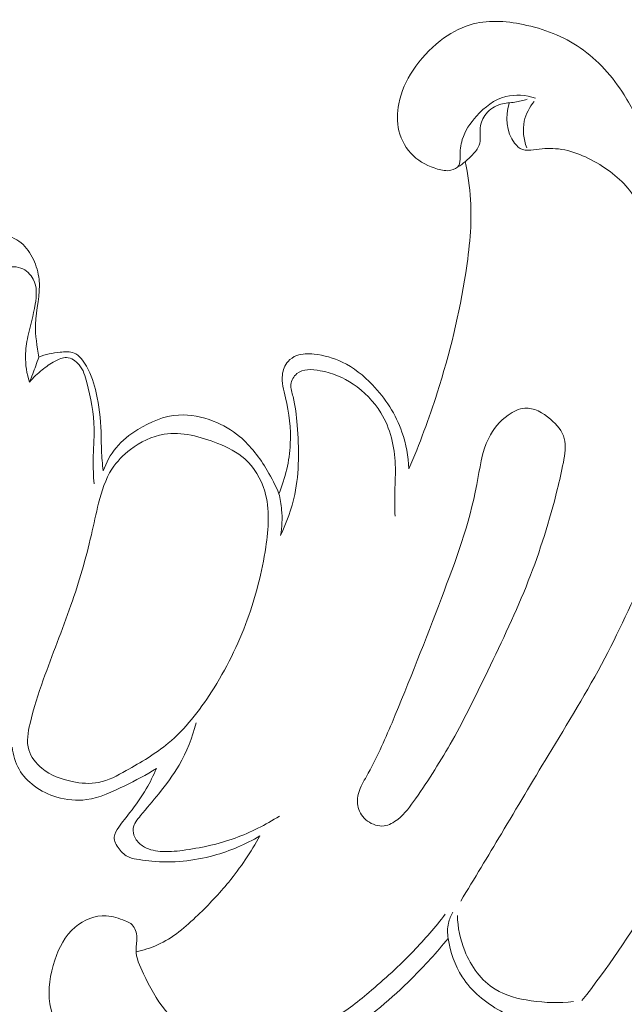
# Model space of a CAD drawing. Units: centimetres. Extents: x 1255 to 2094, y -542 to 111.
# Drawn here: x 1433 to 1436, y -23 to -19 of the extents above; entities that cross this region are included whole.
import ezdxf

# ---------------------------------------------------------------- set-up
doc = ezdxf.new("R2010")
doc.units = ezdxf.units.CM
doc.header["$MEASUREMENT"] = 0
doc.layers.add('layer 1', color=7, linetype='Continuous')

msp = doc.modelspace()

# ---------------------------------------------------------------- linework, layer by layer
at = {"layer": 'layer 1', "color": 250, "lineweight": 20}
for points, knots in [([(1436.03394, -20.44984), (1436.04009, -20.39306), (1436.04518, -20.33607), (1436.04864, -20.279), (1436.04864, -20.279), (1436.05303, -20.20702), (1436.05487, -20.1349), (1436.05678, -20.0627), (1436.05678, -20.0627), (1436.05883, -19.98273), (1436.06095, -19.90268), (1436.05437, -19.82285), (1436.05437, -19.82285), (1436.04765, -19.73878), (1436.03132, -19.65484), (1436.0041, -19.57487), (1436.0041, -19.57487), (1435.98239, -19.51116), (1435.95382, -19.44992), (1435.9179, -19.39251), (1435.9179, -19.39251), (1435.86678, -19.31098), (1435.80073, -19.23716), (1435.7221, -19.18299), (1435.7221, -19.18299), (1435.64602, -19.13067), (1435.5582, -19.09673), (1435.46585, -19.07778), (1435.46585, -19.07778), (1435.3863, -19.06144), (1435.30336, -19.05614), (1435.22812, -19.07891), (1435.22812, -19.07891), (1435.17976, -19.09347), (1435.13457, -19.11956), (1435.09427, -19.15096), (1435.09427, -19.15096), (1435.04661, -19.18801), (1435.00581, -19.23249), (1434.97286, -19.28284), (1434.97286, -19.28284), (1434.94288, -19.32851), (1434.9194, -19.37914), (1434.90872, -19.43295), (1434.90872, -19.43295), (1434.90087, -19.47276), (1434.90002, -19.51434), (1434.90978, -19.55408), (1434.90978, -19.55408), (1434.92018, -19.59644), (1434.94259, -19.63667), (1434.9742, -19.66658), (1434.9742, -19.66658), (1435.00439, -19.69508), (1435.04293, -19.71396), (1435.08288, -19.72577), (1435.08288, -19.72577), (1435.10204, -19.73149), (1435.12156, -19.73545), (1435.14193, -19.73135), (1435.14193, -19.73135), (1435.15621, -19.72838), (1435.17099, -19.72138), (1435.1777, -19.71014), (1435.1777, -19.71014), (1435.18393, -19.69967), (1435.18336, -19.68553), (1435.18336, -19.67181), (1435.18336, -19.67181), (1435.18336, -19.64409), (1435.18591, -19.61836), (1435.19326, -19.59389), (1435.19326, -19.59389), (1435.20493, -19.55535), (1435.22883, -19.52), (1435.25725, -19.48832), (1435.25725, -19.48832), (1435.29346, -19.44787), (1435.33716, -19.41351), (1435.38786, -19.40071), (1435.38786, -19.40071), (1435.43078, -19.38975), (1435.47865, -19.39435), (1435.52143, -19.40729)], [0, 0, 0, 0, 0.0454545, 0.0454545, 0.0454545, 0.0454545, 0.0909091, 0.0909091, 0.0909091, 0.0909091, 0.1363636, 0.1363636, 0.1363636, 0.1363636, 0.1818182, 0.1818182, 0.1818182, 0.1818182, 0.2272727, 0.2272727, 0.2272727, 0.2272727, 0.2727273, 0.2727273, 0.2727273, 0.2727273, 0.3181818, 0.3181818, 0.3181818, 0.3181818, 0.3636364, 0.3636364, 0.3636364, 0.3636364, 0.4090909, 0.4090909, 0.4090909, 0.4090909, 0.4545455, 0.4545455, 0.4545455, 0.4545455, 0.5, 0.5, 0.5, 0.5, 0.5454545, 0.5454545, 0.5454545, 0.5454545, 0.5909091, 0.5909091, 0.5909091, 0.5909091, 0.6363636, 0.6363636, 0.6363636, 0.6363636, 0.6818182, 0.6818182, 0.6818182, 0.6818182, 0.7272727, 0.7272727, 0.7272727, 0.7272727, 0.7727273, 0.7727273, 0.7727273, 0.7727273, 0.8181818, 0.8181818, 0.8181818, 0.8181818, 0.8636364, 0.8636364, 0.8636364, 0.8636364, 0.9090909, 0.9090909, 0.9090909, 0.9090909, 1, 1, 1, 1]), ([(1435.17283, -19.71629), (1435.1975, -19.70179), (1435.21872, -19.68299), (1435.23901, -19.66156), (1435.23901, -19.66156), (1435.25131, -19.64869), (1435.26326, -19.6349), (1435.26878, -19.6192), (1435.26878, -19.6192), (1435.27719, -19.59552), (1435.27111, -19.56752), (1435.27394, -19.54107), (1435.27394, -19.54107), (1435.27642, -19.51809), (1435.28575, -19.49631), (1435.3001, -19.47842), (1435.3001, -19.47842), (1435.31686, -19.4577), (1435.34048, -19.44229), (1435.36579, -19.43522), (1435.36579, -19.43522), (1435.38644, -19.42942), (1435.40815, -19.42906), (1435.42929, -19.42574), (1435.42929, -19.42574), (1435.44768, -19.42291), (1435.46571, -19.41789), (1435.48367, -19.4128)], [0, 0, 0, 0, 0.125, 0.125, 0.125, 0.125, 0.25, 0.25, 0.25, 0.25, 0.375, 0.375, 0.375, 0.375, 0.5, 0.5, 0.5, 0.5, 0.625, 0.625, 0.625, 0.625, 0.75, 0.75, 0.75, 0.75, 1, 1, 1, 1]), ([(1435.51605, -19.42242), (1435.49484, -19.44787), (1435.47801, -19.47842), (1435.47094, -19.51123), (1435.47094, -19.51123), (1435.4626, -19.55026), (1435.46825, -19.59255), (1435.4819, -19.62995)], [0, 0, 0, 0, 0.3333333, 0.3333333, 0.3333333, 0.3333333, 1, 1, 1, 1]), ([(1435.98437, -20.47042), (1435.9908, -20.42042), (1435.99618, -20.37036), (1436.00205, -20.32023), (1436.00205, -20.32023), (1436.00869, -20.26422), (1436.01598, -20.20815), (1436.01831, -20.1518), (1436.01831, -20.1518), (1436.02057, -20.10004), (1436.01859, -20.04813), (1436.01074, -19.99616), (1436.01074, -19.99616), (1436.00388, -19.95084), (1435.99243, -19.90544), (1435.9715, -19.86556), (1435.9715, -19.86556), (1435.9389, -19.80312), (1435.88318, -19.75377), (1435.82138, -19.71374), (1435.82138, -19.71374), (1435.75626, -19.67167), (1435.68442, -19.63999), (1435.61144, -19.63448), (1435.61144, -19.63448), (1435.57927, -19.632), (1435.54681, -19.63462), (1435.51287, -19.639), (1435.51287, -19.639), (1435.4959, -19.64127), (1435.47844, -19.64388), (1435.46337, -19.63872), (1435.46337, -19.63872), (1435.44952, -19.63405), (1435.43757, -19.62281), (1435.42788, -19.6103), (1435.42788, -19.6103), (1435.38927, -19.56037), (1435.38623, -19.48903), (1435.40327, -19.43168)], [0, 0, 0, 0, 0.0909091, 0.0909091, 0.0909091, 0.0909091, 0.1818182, 0.1818182, 0.1818182, 0.1818182, 0.2727273, 0.2727273, 0.2727273, 0.2727273, 0.3636364, 0.3636364, 0.3636364, 0.3636364, 0.4545455, 0.4545455, 0.4545455, 0.4545455, 0.5454545, 0.5454545, 0.5454545, 0.5454545, 0.6363636, 0.6363636, 0.6363636, 0.6363636, 0.7272727, 0.7272727, 0.7272727, 0.7272727, 0.8181818, 0.8181818, 0.8181818, 0.8181818, 1, 1, 1, 1]), ([(1435.2067, -19.69232), (1435.2185, -19.74868), (1435.22685, -19.80595), (1435.23038, -19.86337), (1435.23038, -19.86337), (1435.23696, -19.97247), (1435.22579, -20.08207), (1435.20917, -20.19033), (1435.20917, -20.19033), (1435.18096, -20.37354), (1435.13719, -20.55308), (1435.08118, -20.72872), (1435.08118, -20.72872), (1435.04427, -20.84455), (1435.00206, -20.9586), (1434.95426, -21.07018)], [0, 0, 0, 0, 0.2, 0.2, 0.2, 0.2, 0.4, 0.4, 0.4, 0.4, 0.6, 0.6, 0.6, 0.6, 1, 1, 1, 1]), ([(1432.50775, -20.6409), (1432.50492, -20.57344), (1432.51107, -20.50634), (1432.52083, -20.43902), (1432.52083, -20.43902), (1432.52741, -20.39341), (1432.53561, -20.34773), (1432.55428, -20.3063), (1432.55428, -20.3063), (1432.57386, -20.26281), (1432.60491, -20.22399), (1432.64111, -20.19245), (1432.64111, -20.19245), (1432.67399, -20.16367), (1432.71111, -20.14084), (1432.74894, -20.11955), (1432.74894, -20.11955), (1432.79865, -20.09148), (1432.84949, -20.06609), (1432.9021, -20.04191), (1432.9021, -20.04191), (1432.93753, -20.02558), (1432.9738, -20.00981), (1433.01177, -20.00436), (1433.01177, -20.00436), (1433.0501, -19.99885), (1433.09026, -20.0038), (1433.12901, -20.01455), (1433.12901, -20.01455), (1433.16111, -20.02346), (1433.19223, -20.03633), (1433.21726, -20.05711), (1433.21726, -20.05711), (1433.24066, -20.07642), (1433.25862, -20.10272), (1433.27199, -20.13079), (1433.27199, -20.13079), (1433.28578, -20.15957), (1433.29462, -20.19033), (1433.29773, -20.22116), (1433.29773, -20.22116), (1433.30452, -20.28791), (1433.28429, -20.35537), (1433.28203, -20.42297), (1433.28203, -20.42297), (1433.28033, -20.47176), (1433.28797, -20.52055), (1433.29631, -20.56877)], [0, 0, 0, 0, 0.0769231, 0.0769231, 0.0769231, 0.0769231, 0.1538462, 0.1538462, 0.1538462, 0.1538462, 0.2307692, 0.2307692, 0.2307692, 0.2307692, 0.3076923, 0.3076923, 0.3076923, 0.3076923, 0.3846154, 0.3846154, 0.3846154, 0.3846154, 0.4615385, 0.4615385, 0.4615385, 0.4615385, 0.5384615, 0.5384615, 0.5384615, 0.5384615, 0.6153846, 0.6153846, 0.6153846, 0.6153846, 0.6923077, 0.6923077, 0.6923077, 0.6923077, 0.7692308, 0.7692308, 0.7692308, 0.7692308, 0.8461538, 0.8461538, 0.8461538, 0.8461538, 1, 1, 1, 1]), ([(1432.56177, -20.77299), (1432.56022, -20.729), (1432.55951, -20.68502), (1432.55824, -20.64104), (1432.55824, -20.64104), (1432.55725, -20.60837), (1432.55605, -20.57563), (1432.55682, -20.54275), (1432.55682, -20.54275), (1432.5576, -20.51185), (1432.56001, -20.48074), (1432.56983, -20.45125), (1432.56983, -20.45125), (1432.57726, -20.42926), (1432.58878, -20.40812), (1432.60477, -20.39186), (1432.60477, -20.39186), (1432.62386, -20.37234), (1432.64945, -20.3599), (1432.67562, -20.34957), (1432.67562, -20.34957), (1432.70425, -20.33819), (1432.7336, -20.32935), (1432.76351, -20.32702), (1432.76351, -20.32702), (1432.79073, -20.32497), (1432.81852, -20.32843), (1432.84645, -20.32751), (1432.84645, -20.32751), (1432.88103, -20.32645), (1432.91589, -20.31874), (1432.94608, -20.3034), (1432.94608, -20.3034), (1432.98285, -20.28473), (1433.01269, -20.25475), (1433.04444, -20.22767), (1433.04444, -20.22767), (1433.06976, -20.20603), (1433.09641, -20.18616), (1433.12816, -20.17435), (1433.12816, -20.17435), (1433.15624, -20.16382), (1433.18834, -20.15943), (1433.2162, -20.16976), (1433.2162, -20.16976), (1433.23974, -20.17845), (1433.26032, -20.19762), (1433.27192, -20.21996), (1433.27192, -20.21996), (1433.28945, -20.25348), (1433.2867, -20.29399), (1433.2804, -20.33211), (1433.2804, -20.33211), (1433.27206, -20.38245), (1433.25763, -20.42841), (1433.24752, -20.47657), (1433.24752, -20.47657), (1433.24158, -20.50514), (1433.23727, -20.53448), (1433.23677, -20.56397), (1433.23677, -20.56397), (1433.23628, -20.60335), (1433.24279, -20.64295), (1433.25431, -20.68064)], [0, 0, 0, 0, 0.0588235, 0.0588235, 0.0588235, 0.0588235, 0.1176471, 0.1176471, 0.1176471, 0.1176471, 0.1764706, 0.1764706, 0.1764706, 0.1764706, 0.2352941, 0.2352941, 0.2352941, 0.2352941, 0.2941176, 0.2941176, 0.2941176, 0.2941176, 0.3529412, 0.3529412, 0.3529412, 0.3529412, 0.4117647, 0.4117647, 0.4117647, 0.4117647, 0.4705882, 0.4705882, 0.4705882, 0.4705882, 0.5294118, 0.5294118, 0.5294118, 0.5294118, 0.5882353, 0.5882353, 0.5882353, 0.5882353, 0.6470588, 0.6470588, 0.6470588, 0.6470588, 0.7058824, 0.7058824, 0.7058824, 0.7058824, 0.7647059, 0.7647059, 0.7647059, 0.7647059, 0.8235294, 0.8235294, 0.8235294, 0.8235294, 0.8823529, 0.8823529, 0.8823529, 0.8823529, 1, 1, 1, 1]), ([(1433.25431, -20.68064), (1433.26463, -20.65674), (1433.27418, -20.63248), (1433.28302, -20.60795), (1433.28302, -20.60795), (1433.28769, -20.59494), (1433.29207, -20.58193), (1433.29631, -20.56877)], [0, 0, 0, 0, 0.3333333, 0.3333333, 0.3333333, 0.3333333, 1, 1, 1, 1]), ([(1433.25431, -20.68064), (1433.27149, -20.66077), (1433.2908, -20.64231), (1433.31116, -20.62605), (1433.31116, -20.62605), (1433.32919, -20.61155), (1433.34814, -20.59883), (1433.36922, -20.58709), (1433.36922, -20.58709), (1433.38555, -20.57811), (1433.40323, -20.56962), (1433.42069, -20.57054), (1433.42069, -20.57054), (1433.44162, -20.57167), (1433.46248, -20.58603), (1433.47698, -20.60335), (1433.47698, -20.60335), (1433.49621, -20.6264), (1433.50427, -20.6544), (1433.51156, -20.68262), (1433.51156, -20.68262), (1433.52945, -20.75128), (1433.54295, -20.8205), (1433.54408, -20.89022), (1433.54408, -20.89022), (1433.54486, -20.93626), (1433.54041, -20.98243), (1433.53984, -21.02868), (1433.53984, -21.02868), (1433.53942, -21.0646), (1433.5414, -21.10052), (1433.5438, -21.1363)], [0, 0, 0, 0, 0.1111111, 0.1111111, 0.1111111, 0.1111111, 0.2222222, 0.2222222, 0.2222222, 0.2222222, 0.3333333, 0.3333333, 0.3333333, 0.3333333, 0.4444444, 0.4444444, 0.4444444, 0.4444444, 0.5555556, 0.5555556, 0.5555556, 0.5555556, 0.6666667, 0.6666667, 0.6666667, 0.6666667, 0.7777778, 0.7777778, 0.7777778, 0.7777778, 1, 1, 1, 1]), ([(1433.29631, -20.56877), (1433.32629, -20.55633), (1433.35783, -20.55053), (1433.39149, -20.54685), (1433.39149, -20.54685), (1433.41306, -20.54452), (1433.43554, -20.54297), (1433.45428, -20.55053), (1433.45428, -20.55053), (1433.47832, -20.56029), (1433.49607, -20.58483), (1433.51007, -20.60972), (1433.51007, -20.60972), (1433.53199, -20.64875), (1433.54451, -20.68842), (1433.55391, -20.72936), (1433.55391, -20.72936), (1433.56685, -20.786), (1433.57385, -20.84518), (1433.57555, -20.90387), (1433.57555, -20.90387), (1433.5764, -20.93159), (1433.57604, -20.95924), (1433.57717, -20.98681), (1433.57717, -20.98681), (1433.57838, -21.01757), (1433.58135, -21.04826), (1433.58502, -21.07895)], [0, 0, 0, 0, 0.125, 0.125, 0.125, 0.125, 0.25, 0.25, 0.25, 0.25, 0.375, 0.375, 0.375, 0.375, 0.5, 0.5, 0.5, 0.5, 0.625, 0.625, 0.625, 0.625, 0.75, 0.75, 0.75, 0.75, 1, 1, 1, 1]), ([(1434.95426, -21.07018), (1434.95171, -21.01432), (1434.94167, -20.95818), (1434.92315, -20.905), (1434.92315, -20.905), (1434.89571, -20.82623), (1434.84954, -20.75389), (1434.79113, -20.69294), (1434.79113, -20.69294), (1434.7516, -20.65158), (1434.70635, -20.61551), (1434.65572, -20.59119), (1434.65572, -20.59119), (1434.61648, -20.57231), (1434.57405, -20.56057), (1434.52979, -20.55576), (1434.52979, -20.55576), (1434.5032, -20.55279), (1434.47605, -20.55237), (1434.45172, -20.5617), (1434.45172, -20.5617), (1434.43694, -20.56743), (1434.42337, -20.57676), (1434.4129, -20.58879), (1434.4129, -20.58879), (1434.39855, -20.60526), (1434.39013, -20.62697), (1434.38752, -20.64854), (1434.38752, -20.64854), (1434.38334, -20.68269), (1434.39331, -20.7167), (1434.40138, -20.75078), (1434.40138, -20.75078), (1434.41785, -20.81973), (1434.42634, -20.88902), (1434.42287, -20.95839), (1434.42287, -20.95839), (1434.41912, -21.03454), (1434.40088, -21.11077), (1434.37224, -21.18113)], [0, 0, 0, 0, 0.0909091, 0.0909091, 0.0909091, 0.0909091, 0.1818182, 0.1818182, 0.1818182, 0.1818182, 0.2727273, 0.2727273, 0.2727273, 0.2727273, 0.3636364, 0.3636364, 0.3636364, 0.3636364, 0.4545455, 0.4545455, 0.4545455, 0.4545455, 0.5454545, 0.5454545, 0.5454545, 0.5454545, 0.6363636, 0.6363636, 0.6363636, 0.6363636, 0.7272727, 0.7272727, 0.7272727, 0.7272727, 0.8181818, 0.8181818, 0.8181818, 0.8181818, 1, 1, 1, 1]), ([(1434.3791, -21.36886), (1434.40696, -21.31031), (1434.42952, -21.24844), (1434.44288, -21.18473), (1434.44288, -21.18473), (1434.46402, -21.08326), (1434.46169, -20.97713), (1434.45398, -20.87354), (1434.45398, -20.87354), (1434.4508, -20.83076), (1434.4467, -20.78847), (1434.4351, -20.74619), (1434.4351, -20.74619), (1434.43008, -20.72773), (1434.42365, -20.70942), (1434.42577, -20.69103), (1434.42577, -20.69103), (1434.42782, -20.67286), (1434.43814, -20.65462), (1434.45215, -20.64302), (1434.45215, -20.64302), (1434.47923, -20.62075), (1434.51981, -20.62287), (1434.55694, -20.62973), (1434.55694, -20.62973), (1434.61266, -20.63991), (1434.6606, -20.66042), (1434.70437, -20.6899), (1434.70437, -20.6899), (1434.75358, -20.72299), (1434.79771, -20.7674), (1434.8291, -20.81888), (1434.8291, -20.81888), (1434.87125, -20.88803), (1434.89055, -20.96999), (1434.89345, -21.05024), (1434.89345, -21.05024), (1434.89493, -21.09062), (1434.89232, -21.13057), (1434.89147, -21.17059), (1434.89147, -21.17059), (1434.89069, -21.20757), (1434.89147, -21.2447), (1434.89211, -21.28182)], [0, 0, 0, 0, 0.0833333, 0.0833333, 0.0833333, 0.0833333, 0.1666667, 0.1666667, 0.1666667, 0.1666667, 0.25, 0.25, 0.25, 0.25, 0.3333333, 0.3333333, 0.3333333, 0.3333333, 0.4166667, 0.4166667, 0.4166667, 0.4166667, 0.5, 0.5, 0.5, 0.5, 0.5833333, 0.5833333, 0.5833333, 0.5833333, 0.6666667, 0.6666667, 0.6666667, 0.6666667, 0.75, 0.75, 0.75, 0.75, 0.8333333, 0.8333333, 0.8333333, 0.8333333, 1, 1, 1, 1]), ([(1434.37224, -21.18113), (1434.35746, -21.14542), (1434.33972, -21.11112), (1434.31985, -21.07768), (1434.31985, -21.07768), (1434.28612, -21.02104), (1434.24631, -20.9668), (1434.19596, -20.92494), (1434.19596, -20.92494), (1434.16089, -20.89581), (1434.12073, -20.87276), (1434.07766, -20.856), (1434.07766, -20.856), (1434.02817, -20.83663), (1433.97485, -20.82545), (1433.92288, -20.82864), (1433.92288, -20.82864), (1433.85825, -20.8326), (1433.79546, -20.85876), (1433.73953, -20.89348), (1433.73953, -20.89348), (1433.70304, -20.9161), (1433.66938, -20.94241), (1433.64251, -20.97494), (1433.64251, -20.97494), (1433.61741, -21.00541), (1433.59825, -21.04154), (1433.58502, -21.07895)], [0, 0, 0, 0, 0.125, 0.125, 0.125, 0.125, 0.25, 0.25, 0.25, 0.25, 0.375, 0.375, 0.375, 0.375, 0.5, 0.5, 0.5, 0.5, 0.625, 0.625, 0.625, 0.625, 0.75, 0.75, 0.75, 0.75, 1, 1, 1, 1]), ([(1435.61901, -21.1626), (1435.62884, -21.12265), (1435.63789, -21.08291), (1435.64602, -21.04084), (1435.64602, -21.04084), (1435.65302, -21.00485), (1435.65938, -20.96709), (1435.65026, -20.93364), (1435.65026, -20.93364), (1435.64135, -20.90083), (1435.61759, -20.87212), (1435.58889, -20.84751), (1435.58889, -20.84751), (1435.55466, -20.8181), (1435.51351, -20.79462), (1435.47306, -20.79773), (1435.47306, -20.79773), (1435.44718, -20.79971), (1435.42158, -20.81244), (1435.39917, -20.82849), (1435.39917, -20.82849), (1435.36099, -20.85565), (1435.33185, -20.89213), (1435.31184, -20.93251), (1435.31184, -20.93251), (1435.28031, -20.99615), (1435.27161, -21.06919), (1435.25824, -21.14054), (1435.25824, -21.14054), (1435.22508, -21.31767), (1435.16293, -21.48377), (1435.09978, -21.64972), (1435.09978, -21.64972), (1435.02865, -21.83668), (1434.95631, -22.02343), (1434.8786, -22.20777), (1434.8786, -22.20777), (1434.84402, -22.28972), (1434.80838, -22.37104), (1434.76426, -22.44868), (1434.76426, -22.44868), (1434.75104, -22.47209), (1434.7369, -22.49514), (1434.7294, -22.52116), (1434.7294, -22.52116), (1434.72325, -22.54258), (1434.72141, -22.56592), (1434.727, -22.58763), (1434.727, -22.58763), (1434.73315, -22.6116), (1434.74828, -22.63338), (1434.76886, -22.64872), (1434.76886, -22.64872), (1434.79028, -22.66477), (1434.81772, -22.67368), (1434.84303, -22.67057), (1434.84303, -22.67057), (1434.86545, -22.66781), (1434.88631, -22.65558), (1434.90441, -22.64116), (1434.90441, -22.64116), (1434.93701, -22.6152), (1434.96091, -22.58225), (1434.98424, -22.54888), (1434.98424, -22.54888), (1435.04335, -22.46417), (1435.09851, -22.37677), (1435.14893, -22.28675), (1435.14893, -22.28675), (1435.20599, -22.185), (1435.25704, -22.07993), (1435.30774, -21.97478), (1435.30774, -21.97478), (1435.3718, -21.84227), (1435.43509, -21.70969), (1435.48904, -21.5723), (1435.48904, -21.5723), (1435.54151, -21.43851), (1435.58507, -21.3002), (1435.61901, -21.1626)], [0, 0, 0, 0, 0.047619, 0.047619, 0.047619, 0.047619, 0.0952381, 0.0952381, 0.0952381, 0.0952381, 0.1428571, 0.1428571, 0.1428571, 0.1428571, 0.1904762, 0.1904762, 0.1904762, 0.1904762, 0.2380952, 0.2380952, 0.2380952, 0.2380952, 0.2857143, 0.2857143, 0.2857143, 0.2857143, 0.3333333, 0.3333333, 0.3333333, 0.3333333, 0.3809524, 0.3809524, 0.3809524, 0.3809524, 0.4285714, 0.4285714, 0.4285714, 0.4285714, 0.4761905, 0.4761905, 0.4761905, 0.4761905, 0.5238095, 0.5238095, 0.5238095, 0.5238095, 0.5714286, 0.5714286, 0.5714286, 0.5714286, 0.6190476, 0.6190476, 0.6190476, 0.6190476, 0.6666667, 0.6666667, 0.6666667, 0.6666667, 0.7142857, 0.7142857, 0.7142857, 0.7142857, 0.7619048, 0.7619048, 0.7619048, 0.7619048, 0.8095238, 0.8095238, 0.8095238, 0.8095238, 0.8571429, 0.8571429, 0.8571429, 0.8571429, 0.9047619, 0.9047619, 0.9047619, 0.9047619, 1, 1, 1, 1]), ([(1434.09782, -20.95606), (1434.14236, -20.97387), (1434.18493, -20.99424), (1434.21958, -21.02507), (1434.21958, -21.02507), (1434.26165, -21.06247), (1434.29206, -21.11522), (1434.30832, -21.16995), (1434.30832, -21.16995), (1434.33257, -21.25134), (1434.32586, -21.3374), (1434.3132, -21.42119), (1434.3132, -21.42119), (1434.29616, -21.53341), (1434.26858, -21.64173), (1434.23033, -21.74631), (1434.23033, -21.74631), (1434.18903, -21.85917), (1434.13536, -21.96771), (1434.06974, -22.0701), (1434.06974, -22.0701), (1434.01523, -22.1553), (1433.95243, -22.2362), (1433.87614, -22.29977), (1433.87614, -22.29977), (1433.81915, -22.34728), (1433.75445, -22.38511), (1433.68798, -22.42259), (1433.68798, -22.42259), (1433.64824, -22.44508), (1433.60793, -22.46742), (1433.56438, -22.47576), (1433.56438, -22.47576), (1433.52633, -22.48312), (1433.48589, -22.47972), (1433.4465, -22.47173), (1433.4465, -22.47173), (1433.397, -22.46169), (1433.34935, -22.4443), (1433.31031, -22.41205), (1433.31031, -22.41205), (1433.28373, -22.39013), (1433.26117, -22.36135), (1433.25169, -22.32968), (1433.25169, -22.32968), (1433.24059, -22.29227), (1433.24795, -22.25069), (1433.25707, -22.21102), (1433.25707, -22.21102), (1433.27277, -22.14243), (1433.29391, -22.07901), (1433.31668, -22.01565), (1433.31668, -22.01565), (1433.35649, -21.90456), (1433.40132, -21.79341), (1433.44042, -21.68048), (1433.44042, -21.68048), (1433.47634, -21.57696), (1433.50745, -21.47189), (1433.53192, -21.36568), (1433.53192, -21.36568), (1433.54274, -21.31838), (1433.55228, -21.27079), (1433.56445, -21.22313), (1433.56445, -21.22313), (1433.57802, -21.16967), (1433.59485, -21.11621), (1433.62427, -21.07054), (1433.62427, -21.07054), (1433.64591, -21.03702), (1433.67433, -21.00774), (1433.70672, -20.983), (1433.70672, -20.983), (1433.75126, -20.94891), (1433.80345, -20.92332), (1433.85754, -20.91462), (1433.85754, -20.91462), (1433.93674, -20.90175), (1434.02018, -20.92494), (1434.09782, -20.95606)], [0, 0, 0, 0, 0.047619, 0.047619, 0.047619, 0.047619, 0.0952381, 0.0952381, 0.0952381, 0.0952381, 0.1428571, 0.1428571, 0.1428571, 0.1428571, 0.1904762, 0.1904762, 0.1904762, 0.1904762, 0.2380952, 0.2380952, 0.2380952, 0.2380952, 0.2857143, 0.2857143, 0.2857143, 0.2857143, 0.3333333, 0.3333333, 0.3333333, 0.3333333, 0.3809524, 0.3809524, 0.3809524, 0.3809524, 0.4285714, 0.4285714, 0.4285714, 0.4285714, 0.4761905, 0.4761905, 0.4761905, 0.4761905, 0.5238095, 0.5238095, 0.5238095, 0.5238095, 0.5714286, 0.5714286, 0.5714286, 0.5714286, 0.6190476, 0.6190476, 0.6190476, 0.6190476, 0.6666667, 0.6666667, 0.6666667, 0.6666667, 0.7142857, 0.7142857, 0.7142857, 0.7142857, 0.7619048, 0.7619048, 0.7619048, 0.7619048, 0.8095238, 0.8095238, 0.8095238, 0.8095238, 0.8571429, 0.8571429, 0.8571429, 0.8571429, 0.9047619, 0.9047619, 0.9047619, 0.9047619, 1, 1, 1, 1]), ([(1434.3791, -21.36886), (1434.38582, -21.33089), (1434.38766, -21.29172), (1434.38433, -21.25304), (1434.38433, -21.25304), (1434.38228, -21.22879), (1434.37818, -21.20474), (1434.37224, -21.18113)], [0, 0, 0, 0, 0.3333333, 0.3333333, 0.3333333, 0.3333333, 1, 1, 1, 1]), ([(1435.72953, -23.45383), (1435.84217, -23.30923), (1435.94838, -23.15833), (1436.0374, -22.99803), (1436.0374, -22.99803), (1436.11186, -22.86361), (1436.1743, -22.72254), (1436.24579, -22.58643), (1436.24579, -22.58643), (1436.33424, -22.41806), (1436.43677, -22.25741), (1436.54913, -22.10319), (1436.54913, -22.10319), (1436.59014, -22.0469), (1436.63243, -21.99147), (1436.668, -21.93214), (1436.668, -21.93214), (1436.70618, -21.86822), (1436.73652, -21.79984), (1436.7578, -21.72623), (1436.7578, -21.72623), (1436.77944, -21.65114), (1436.79167, -21.57074), (1436.77237, -21.49685), (1436.77237, -21.49685), (1436.75773, -21.44092), (1436.72499, -21.38866), (1436.68313, -21.34609), (1436.68313, -21.34609), (1436.62232, -21.28443), (1436.54227, -21.24286), (1436.45763, -21.22935), (1436.45763, -21.22935), (1436.38728, -21.21811), (1436.31374, -21.22617), (1436.2496, -21.25495), (1436.2496, -21.25495), (1436.19827, -21.278), (1436.15294, -21.31442), (1436.11787, -21.35797), (1436.11787, -21.35797), (1436.0852, -21.39856), (1436.06144, -21.44537), (1436.03839, -21.49232), (1436.03839, -21.49232), (1435.96846, -21.63509), (1435.90468, -21.77948), (1435.83142, -21.9192), (1435.83142, -21.9192), (1435.7535, -22.06784), (1435.66469, -22.21109), (1435.57785, -22.3552), (1435.57785, -22.3552), (1435.5075, -22.4718), (1435.43848, -22.5889), (1435.36855, -22.70564), (1435.36855, -22.70564), (1435.30817, -22.80648), (1435.24728, -22.90696), (1435.18626, -23.00744)], [0, 0, 0, 0, 0.0625, 0.0625, 0.0625, 0.0625, 0.125, 0.125, 0.125, 0.125, 0.1875, 0.1875, 0.1875, 0.1875, 0.25, 0.25, 0.25, 0.25, 0.3125, 0.3125, 0.3125, 0.3125, 0.375, 0.375, 0.375, 0.375, 0.4375, 0.4375, 0.4375, 0.4375, 0.5, 0.5, 0.5, 0.5, 0.5625, 0.5625, 0.5625, 0.5625, 0.625, 0.625, 0.625, 0.625, 0.6875, 0.6875, 0.6875, 0.6875, 0.75, 0.75, 0.75, 0.75, 0.8125, 0.8125, 0.8125, 0.8125, 0.875, 0.875, 0.875, 0.875, 1, 1, 1, 1]), ([(1434.37415, -22.62624), (1434.31214, -22.66605), (1434.24574, -22.69977), (1434.17616, -22.72495), (1434.17616, -22.72495), (1434.10029, -22.75245), (1434.02067, -22.76971), (1433.94048, -22.78031), (1433.94048, -22.78031), (1433.90732, -22.78463), (1433.87402, -22.78781), (1433.84015, -22.78477), (1433.84015, -22.78477), (1433.81207, -22.78229), (1433.78372, -22.77543), (1433.76046, -22.75967), (1433.76046, -22.75967), (1433.74624, -22.75012), (1433.73394, -22.73711), (1433.72659, -22.72141), (1433.72659, -22.72141), (1433.72079, -22.70911), (1433.71796, -22.69497), (1433.71966, -22.6821), (1433.71966, -22.6821), (1433.72241, -22.66053), (1433.73762, -22.64222), (1433.75239, -22.62447), (1433.75239, -22.62447), (1433.78082, -22.59053), (1433.80734, -22.55906), (1433.83371, -22.52632), (1433.83371, -22.52632), (1433.86624, -22.48588), (1433.89841, -22.44352), (1433.925, -22.39784), (1433.925, -22.39784), (1433.95922, -22.33887), (1433.98404, -22.27459), (1434.0013, -22.20883)], [0, 0, 0, 0, 0.0909091, 0.0909091, 0.0909091, 0.0909091, 0.1818182, 0.1818182, 0.1818182, 0.1818182, 0.2727273, 0.2727273, 0.2727273, 0.2727273, 0.3636364, 0.3636364, 0.3636364, 0.3636364, 0.4545455, 0.4545455, 0.4545455, 0.4545455, 0.5454545, 0.5454545, 0.5454545, 0.5454545, 0.6363636, 0.6363636, 0.6363636, 0.6363636, 0.7272727, 0.7272727, 0.7272727, 0.7272727, 0.8181818, 0.8181818, 0.8181818, 0.8181818, 1, 1, 1, 1]), ([(1433.82325, -22.41389), (1433.77771, -22.44246), (1433.72991, -22.46636), (1433.68112, -22.4904), (1433.68112, -22.4904), (1433.62639, -22.51741), (1433.57053, -22.54471), (1433.51057, -22.55277), (1433.51057, -22.55277), (1433.4668, -22.55864), (1433.42083, -22.55425), (1433.37763, -22.54145), (1433.37763, -22.54145), (1433.34107, -22.53078), (1433.3065, -22.51402), (1433.27602, -22.49118), (1433.27602, -22.49118), (1433.24908, -22.47103), (1433.22518, -22.44599), (1433.20835, -22.41686), (1433.20835, -22.41686), (1433.19095, -22.38674), (1433.18098, -22.3523), (1433.17752, -22.31801)], [0, 0, 0, 0, 0.1428571, 0.1428571, 0.1428571, 0.1428571, 0.2857143, 0.2857143, 0.2857143, 0.2857143, 0.4285714, 0.4285714, 0.4285714, 0.4285714, 0.5714286, 0.5714286, 0.5714286, 0.5714286, 0.7142857, 0.7142857, 0.7142857, 0.7142857, 1, 1, 1, 1]), ([(1434.28718, -22.71561), (1434.22283, -22.75351), (1434.15332, -22.783), (1434.08056, -22.80301), (1434.08056, -22.80301), (1433.99041, -22.82783), (1433.89523, -22.8383), (1433.80316, -22.82896), (1433.80316, -22.82896), (1433.78436, -22.82712), (1433.76562, -22.82437), (1433.74646, -22.82175), (1433.74646, -22.82175), (1433.7309, -22.81949), (1433.71506, -22.81737), (1433.70113, -22.81136), (1433.70113, -22.81136), (1433.68359, -22.80372), (1433.66889, -22.79), (1433.65623, -22.77352), (1433.65623, -22.77352), (1433.64378, -22.7574), (1433.63318, -22.73874), (1433.63424, -22.7207), (1433.63424, -22.7207), (1433.63509, -22.70501), (1433.6447, -22.68987), (1433.65453, -22.6758), (1433.65453, -22.6758), (1433.67101, -22.65226), (1433.68812, -22.63189), (1433.70481, -22.61054), (1433.70481, -22.61054), (1433.7309, -22.57709), (1433.75607, -22.54131), (1433.77785, -22.50398), (1433.77785, -22.50398), (1433.79482, -22.47484), (1433.80988, -22.44479), (1433.82325, -22.41389)], [0, 0, 0, 0, 0.0909091, 0.0909091, 0.0909091, 0.0909091, 0.1818182, 0.1818182, 0.1818182, 0.1818182, 0.2727273, 0.2727273, 0.2727273, 0.2727273, 0.3636364, 0.3636364, 0.3636364, 0.3636364, 0.4545455, 0.4545455, 0.4545455, 0.4545455, 0.5454545, 0.5454545, 0.5454545, 0.5454545, 0.6363636, 0.6363636, 0.6363636, 0.6363636, 0.7272727, 0.7272727, 0.7272727, 0.7272727, 0.8181818, 0.8181818, 0.8181818, 0.8181818, 1, 1, 1, 1]), ([(1433.73224, -23.23449), (1433.76498, -23.22749), (1433.79751, -23.21787), (1433.82791, -23.20429), (1433.82791, -23.20429), (1433.89657, -23.17353), (1433.9547, -23.12276), (1434.00936, -23.07008), (1434.00936, -23.07008), (1434.05836, -23.02292), (1434.10453, -22.97434), (1434.1471, -22.9223), (1434.1471, -22.9223), (1434.19957, -22.85795), (1434.24638, -22.78823), (1434.28718, -22.71561)], [0, 0, 0, 0, 0.2, 0.2, 0.2, 0.2, 0.4, 0.4, 0.4, 0.4, 0.6, 0.6, 0.6, 0.6, 1, 1, 1, 1]), ([(1435.1299, -23.17495), (1435.07906, -23.23767), (1435.02469, -23.29742), (1434.96734, -23.35434), (1434.96734, -23.35434), (1434.87733, -23.44379), (1434.77989, -23.52595), (1434.67453, -23.59709), (1434.67453, -23.59709), (1434.57886, -23.66165), (1434.47654, -23.71701), (1434.36948, -23.76015), (1434.36948, -23.76015), (1434.26908, -23.80059), (1434.1645, -23.83022), (1434.05574, -23.84564), (1434.05574, -23.84564), (1433.9303, -23.86346), (1433.79942, -23.86225), (1433.67985, -23.82216), (1433.67985, -23.82216), (1433.60079, -23.79557), (1433.52676, -23.75209), (1433.46665, -23.69156), (1433.46665, -23.69156), (1433.40563, -23.63011), (1433.35917, -23.55113), (1433.34638, -23.46804), (1433.34638, -23.46804), (1433.33648, -23.40327), (1433.34701, -23.33603), (1433.36815, -23.27232), (1433.36815, -23.27232), (1433.38689, -23.2161), (1433.41383, -23.16272), (1433.45873, -23.12474), (1433.45873, -23.12474), (1433.49741, -23.092), (1433.54946, -23.07051), (1433.59895, -23.07348), (1433.59895, -23.07348), (1433.6278, -23.07532), (1433.65573, -23.08529), (1433.68352, -23.09611), (1433.68352, -23.09611), (1433.69236, -23.09957), (1433.7012, -23.10318), (1433.70848, -23.10876), (1433.70848, -23.10876), (1433.72432, -23.12078), (1433.73302, -23.14221), (1433.73514, -23.16286), (1433.73514, -23.16286), (1433.73726, -23.18449), (1433.73203, -23.20528), (1433.73196, -23.22586), (1433.73196, -23.22586), (1433.73196, -23.26235), (1433.74836, -23.29841), (1433.76512, -23.33327), (1433.76512, -23.33327), (1433.79348, -23.39274), (1433.82247, -23.44902), (1433.86355, -23.49788), (1433.86355, -23.49788), (1433.90789, -23.55056), (1433.96622, -23.59461), (1434.03036, -23.62056), (1434.03036, -23.62056), (1434.1278, -23.66002), (1434.23867, -23.65748), (1434.34325, -23.63746), (1434.34325, -23.63746), (1434.43673, -23.61965), (1434.52505, -23.5879), (1434.60502, -23.5413), (1434.60502, -23.5413), (1434.66555, -23.50608), (1434.72134, -23.46232), (1434.77529, -23.41699), (1434.77529, -23.41699), (1434.84494, -23.35851), (1434.91169, -23.29728), (1434.97427, -23.23187), (1434.97427, -23.23187), (1435.02476, -23.17926), (1435.07235, -23.1239), (1435.11739, -23.06655)], [0, 0, 0, 0, 0.0434783, 0.0434783, 0.0434783, 0.0434783, 0.0869565, 0.0869565, 0.0869565, 0.0869565, 0.1304348, 0.1304348, 0.1304348, 0.1304348, 0.173913, 0.173913, 0.173913, 0.173913, 0.2173913, 0.2173913, 0.2173913, 0.2173913, 0.2608696, 0.2608696, 0.2608696, 0.2608696, 0.3043478, 0.3043478, 0.3043478, 0.3043478, 0.3478261, 0.3478261, 0.3478261, 0.3478261, 0.3913043, 0.3913043, 0.3913043, 0.3913043, 0.4347826, 0.4347826, 0.4347826, 0.4347826, 0.4782609, 0.4782609, 0.4782609, 0.4782609, 0.5217391, 0.5217391, 0.5217391, 0.5217391, 0.5652174, 0.5652174, 0.5652174, 0.5652174, 0.6086957, 0.6086957, 0.6086957, 0.6086957, 0.6521739, 0.6521739, 0.6521739, 0.6521739, 0.6956522, 0.6956522, 0.6956522, 0.6956522, 0.7391304, 0.7391304, 0.7391304, 0.7391304, 0.7826087, 0.7826087, 0.7826087, 0.7826087, 0.826087, 0.826087, 0.826087, 0.826087, 0.8695652, 0.8695652, 0.8695652, 0.8695652, 0.9130435, 0.9130435, 0.9130435, 0.9130435, 1, 1, 1, 1]), ([(1435.15055, -23.057), (1435.14185, -23.07249), (1435.13528, -23.08925), (1435.13146, -23.10678), (1435.13146, -23.10678), (1435.12658, -23.12906), (1435.12637, -23.15246), (1435.1299, -23.17495)], [0, 0, 0, 0, 0.3333333, 0.3333333, 0.3333333, 0.3333333, 1, 1, 1, 1]), ([(1435.69149, -23.45807), (1435.62862, -23.46606), (1435.56499, -23.46352), (1435.5012, -23.45418), (1435.5012, -23.45418), (1435.44485, -23.44591), (1435.38835, -23.4324), (1435.34083, -23.40313), (1435.34083, -23.40313), (1435.2791, -23.36502), (1435.23272, -23.30011), (1435.2045, -23.23102), (1435.2045, -23.23102), (1435.18364, -23.17961), (1435.17275, -23.12587), (1435.17148, -23.07171)], [0, 0, 0, 0, 0.2, 0.2, 0.2, 0.2, 0.4, 0.4, 0.4, 0.4, 0.6, 0.6, 0.6, 0.6, 1, 1, 1, 1]), ([(1435.57298, -23.56555), (1435.50078, -23.55728), (1435.42979, -23.53522), (1435.3648, -23.50007), (1435.3648, -23.50007), (1435.29643, -23.46323), (1435.2347, -23.41183), (1435.19305, -23.34727), (1435.19305, -23.34727), (1435.15974, -23.29558), (1435.13924, -23.23533), (1435.1299, -23.17495)], [0, 0, 0, 0, 0.25, 0.25, 0.25, 0.25, 0.5, 0.5, 0.5, 0.5, 1, 1, 1, 1])]:
    msp.add_open_spline(points, degree=3, knots=knots, dxfattribs=at)

doc.saveas('drawing.dxf')
